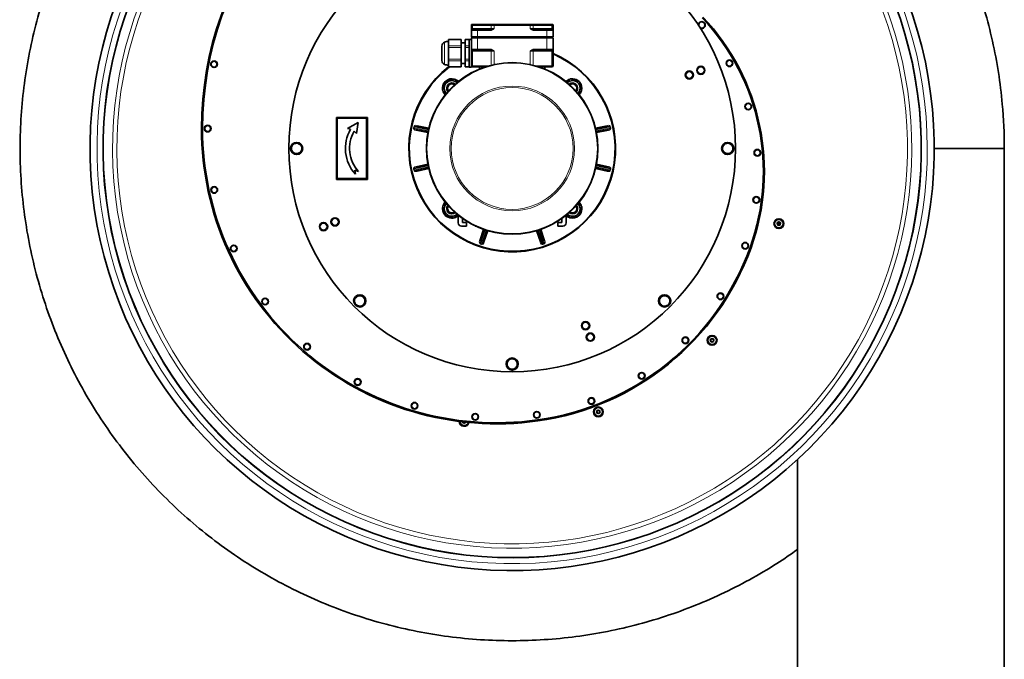
# Model space of a CAD drawing. Units: millimetres. Extents: x -363 to 4434, y 187 to 4298.
# Drawn here: x 3296 to 4249, y 2572 to 3191 of the extents above; entities that cross this region are included whole.
import ezdxf

# ---------------------------------------------------------------- set-up
doc = ezdxf.new("R2010")
doc.units = ezdxf.units.MM
doc.layers.add('Widoczne (ISO)', color=1, linetype='Continuous', lineweight=35)
doc.layers.add('Widoczne wąskie (ISO)', color=3, linetype='Continuous', lineweight=9)

msp = doc.modelspace()

# ---------------------------------------------------------------- linework, layer by layer
at = {"layer": 'Widoczne (ISO)'}
for p, q in [((3733.04, 3185.38), (3733.04, 3182.38)), ((3733.04, 3182.38), (3733.04, 3180.53)), ((3734.04, 3186.38), (3734.92, 3186.38)), ((3734.04, 3181.38), (3739.04, 3181.38)), ((3753.06, 3186.38), (3734.92, 3186.38)), ((3751.11, 3181.38), (3739.04, 3181.38)), ((3753.06, 3186.38), (3755.18, 3186.38)), ((3789.9, 3186.38), (3755.18, 3186.38)), ((3789.9, 3186.38), (3792.02, 3186.38)), ((3810.16, 3186.38), (3792.02, 3186.38)), ((3806.04, 3181.38), (3793.97, 3181.38)), ((3806.04, 3181.38), (3811.04, 3181.38)), ((3810.16, 3186.38), (3811.04, 3186.38)), ((3812.04, 3182.38), (3812.04, 3185.38)), ((3812.04, 3180.53), (3812.04, 3182.38)), ((3711.04, 3171.3), (3711.04, 3171.57)), ((3723.04, 3171.57), (3711.04, 3171.57)), ((3723.04, 3171.57), (3723.04, 3171.3)), ((3727.04, 3171.3), (3727.04, 3171.57)), ((3731.04, 3171.57), (3727.04, 3171.57)), ((3731.04, 3144.88), (3731.04, 3171.88)), ((3733.04, 3171.88), (3731.04, 3171.88)), ((3733.04, 3180.53), (3733.04, 3180.38)), ((3733.04, 3180.38), (3733.04, 3174.38)), ((3739.04, 3174.38), (3733.04, 3174.38)), ((3733.04, 3173.38), (3739.04, 3173.38)), ((3733.04, 3173.38), (3733.04, 3162.38)), ((3733.54, 3174.38), (3733.54, 3173.38)), ((3739.04, 3174.38), (3806.04, 3174.38)), ((3806.04, 3173.38), (3739.04, 3173.38)), ((3812.04, 3174.38), (3806.04, 3174.38)), ((3806.04, 3173.38), (3812.04, 3173.38)), ((3811.54, 3174.38), (3811.54, 3173.38)), ((3812.04, 3180.38), (3812.04, 3180.53)), ((3812.04, 3174.38), (3812.04, 3180.38)), ((3812.04, 3162.38), (3812.04, 3173.38)), ((3704.54, 3151.39), (3704.54, 3165.37)), ((3711.04, 3171.3), (3711.04, 3165.7)), ((3711.04, 3163.97), (3711.04, 3165.7)), ((3711.04, 3163.97), (3711.04, 3152.78)), ((3723.04, 3165.7), (3723.04, 3171.3)), ((3723.04, 3168.38), (3727.04, 3168.38)), ((3723.04, 3165.7), (3723.04, 3163.97)), ((3723.04, 3152.78), (3723.04, 3163.97)), ((3727.04, 3171.3), (3727.04, 3165.7)), ((3727.04, 3163.97), (3727.04, 3165.7)), ((3727.04, 3163.97), (3727.04, 3152.78)), ((3733.04, 3162.38), (3733.04, 3162.23)), ((3733.04, 3162.23), (3733.04, 3160.38)), ((3812.04, 3162.23), (3812.04, 3162.38)), ((3812.04, 3160.38), (3812.04, 3162.23)), ((3711.04, 3151.05), (3711.04, 3152.78)), ((3723.04, 3152.78), (3723.04, 3151.05)), ((3727.04, 3151.05), (3727.04, 3152.78)), ((3733.04, 3160.38), (3733.04, 3146.38)), ((3739.04, 3161.38), (3734.04, 3161.38)), ((3739.04, 3161.38), (3751.11, 3161.38)), ((3793.97, 3161.38), (3806.04, 3161.38)), ((3811.04, 3161.38), (3806.04, 3161.38)), ((3812.04, 3146.38), (3812.04, 3160.38)), ((3711.04, 3151.05), (3711.04, 3145.45)), ((3711.04, 3145.19), (3711.04, 3145.45)), ((3723.04, 3145.19), (3711.04, 3145.19)), ((3723.04, 3145.45), (3723.04, 3151.05)), ((3723.04, 3148.38), (3727.04, 3148.38)), ((3723.04, 3145.45), (3723.04, 3145.19)), ((3727.04, 3151.05), (3727.04, 3145.45)), ((3727.04, 3145.19), (3727.04, 3145.45)), ((3731.04, 3145.19), (3727.04, 3145.19)), ((3733.04, 3144.88), (3731.04, 3144.88)), ((3733.04, 3144.88), (3733.04, 3146.38)), ((3734.92, 3145.38), (3734.04, 3145.38)), ((3734.92, 3145.38), (3747.08, 3145.38)), ((3741.04, 3145.38), (3741.04, 3143.17)), ((3798, 3145.38), (3810.16, 3145.38)), ((3804.04, 3145.38), (3804.04, 3143.17)), ((3811.04, 3145.38), (3810.16, 3145.38)), ((3830.44, 3133.23), (3830.44, 3133.75)), ((3831.32, 3133.75), (3831.32, 3132.96)), ((3705.16, 3125.15), (3705.96, 3125.15)), ((3705.69, 3124.27), (3705.16, 3124.27)), ((3602.54, 3096.38), (3602.54, 3036.38)), ((3632.54, 3096.38), (3602.54, 3096.38)), ((3603.34, 3095.58), (3631.74, 3095.58)), ((3603.34, 3037.18), (3603.34, 3095.58)), ((3631.74, 3095.58), (3631.74, 3037.18)), ((3632.54, 3036.38), (3632.54, 3096.38)), ((3623.69, 3091.38), (3613.2, 3085.74)), ((3613.2, 3085.74), (3616.2, 3084.94)), ((3621.96, 3080.91), (3623.69, 3091.38)), ((3691.72, 3085.27), (3680.38, 3087.71)), ((3864.7, 3087.71), (3853.36, 3085.27)), ((3619.66, 3082.94), (3621.96, 3080.91)), ((3679.75, 3084.77), (3691.09, 3082.34)), ((3853.99, 3082.34), (3865.33, 3084.77)), ((3558.15, 3066.7), (3558.75, 3066.7)), ((3986.6, 3066.7), (3986.93, 3066.7)), ((3558.48, 3066.06), (3558.15, 3066.06)), ((3986.93, 3066.06), (3986.33, 3066.06)), ((4180.79, 3066.38), (4248.54, 3066.38)), ((4248.54, 3066.38), (4248.54, 1866.38)), ((3691.09, 3050.42), (3679.75, 3047.98)), ((3865.33, 3047.98), (3853.99, 3050.42)), ((3620.24, 3045.32), (3623.87, 3044.07)), ((3620.91, 3041.38), (3620.24, 3045.32)), ((3680.38, 3045.05), (3691.72, 3047.48)), ((3853.36, 3047.48), (3864.7, 3045.05)), ((3602.54, 3036.38), (3632.54, 3036.38)), ((3631.74, 3037.18), (3603.34, 3037.18)), ((3720.41, 2994.38), (3720.41, 3001.79)), ((3824.67, 2994.38), (3824.67, 3001.79)), ((3839.92, 3007.6), (3839.12, 3007.6)), ((3839.39, 3008.48), (3839.92, 3008.48)), ((3713.76, 2999), (3713.76, 2999.8)), ((3714.64, 2999.52), (3714.64, 2999)), ((3728.41, 2991.38), (3723.41, 2991.38)), ((3724.41, 2998.76), (3724.41, 2994.88)), ((3724.41, 2994.88), (3728.41, 2994.88)), ((3728.41, 2994.88), (3728.41, 2991.38)), ((3736.67, 2991.38), (3736.67, 2991.53)), ((3736.99, 2991.38), (3736.67, 2991.38)), ((3808.09, 2991.38), (3808.41, 2991.38)), ((3808.41, 2991.38), (3808.41, 2991.53)), ((3820.67, 2994.88), (3816.67, 2994.88)), ((3816.67, 2994.88), (3816.67, 2991.38)), ((3816.67, 2991.38), (3821.67, 2991.38)), ((3820.67, 2998.76), (3820.67, 2994.88)), ((4029.73, 2993.55), (4031.88, 2994.08)), ((4029.73, 2993.55), (4030.94, 2992.32)), ((3745.39, 2987.94), (3741.79, 2976.92)), ((3744.64, 2975.99), (3748.24, 2987.01)), ((3796.84, 2987.01), (3800.44, 2975.99)), ((3803.29, 2976.92), (3799.69, 2987.94)), ((3620.72, 2915.01), (3621.14, 2915.43)), ((3621.4, 2914.79), (3621.17, 2914.55)), ((3923.91, 2914.55), (3923.49, 2914.98)), ((3924.13, 2915.24), (3924.36, 2915.01)), ((3772.22, 2851.99), (3772.22, 2852.59)), ((3772.86, 2852.32), (3772.86, 2851.99)), ((4048.54, 2765.56), (4048.54, 1866.38))]:
    msp.add_line(p, q, dxfattribs=at)
for centre, radius in [((3772.54, 3066.38), 216), ((3484.17, 3147.81), 3.25), ((3772.54, 3066.38), 83), ((3955.01, 3141.96), 4), ((3982.68, 3148.77), 3.25), ((3943.92, 3137.37), 4), ((4000.89, 3106.95), 3.25), ((3478.04, 3085.58), 3.25), ((4009.69, 3062.21), 3.25), ((3484.4, 3026.28), 3.25), ((4008.67, 3016.62), 3.25), ((3590.07, 2990.8), 4), ((3601.16, 2995.39), 4), ((4030.49, 2993.69), 4.75), ((4030.49, 2993.69), 1.73), ((4030.49, 2993.69), 1.44), ((3503.2, 2969.69), 3.25), ((3997.89, 2972.3), 3.25), ((3973.96, 2923.42), 3.25), ((3533.57, 2918.37), 3.25), ((3843.53, 2895), 4), ((3848.12, 2883.91), 4), ((3574.15, 2874.66), 3.25), ((3940.06, 2880.83), 3.25), ((3965.92, 2880.83), 4.75), ((3965.92, 2880.83), 1.73), ((3965.92, 2880.83), 1.44), ((3897.79, 2846.54), 3.25), ((3623.07, 2840.55), 3.25), ((3678.11, 2817.6), 3.25), ((3849.14, 2822.14), 3.25), ((3736.77, 2806.85), 3.25), ((3796.37, 2808.79), 3.25), ((3855.83, 2811.65), 4.75), ((3855.83, 2811.65), 1.73), ((3855.83, 2811.65), 1.44)]:
    msp.add_circle(centre, radius, dxfattribs=at)
for centre, radius, start, end in [((3772.54, 3066.38), 408.25, 120.37451, 40.33456), ((3772.54, 3066.38), 395.67, 120.02315, 38.13953), ((3797.04, 3085.58), 325, 102.43809, 180), ((3797.04, 3085.58), 324, 102.4771, 180), ((3799.34, 3044.08), 216.13, 340.12621, 43.44553), ((3799.34, 3044.08), 217.13, 340.12621, 43.44553), ((3734.04, 3185.38), 1, 90, 180), ((3734.04, 3180.38), 1, 90, 180), ((3811.04, 3185.38), 1, 0, 90), ((3811.04, 3180.38), 1, 0, 90), ((3955.93, 3185.69), 3.35, 246.53541, 179.56318), ((3955.93, 3185.69), 3, 234.67228, 191.42631), ((3708.54, 3165.37), 4, 109.6804, 180), ((3711.04, 3158.38), 11.42, 90, 109.6804), ((3734.04, 3162.38), 1, 180, 270), ((3811.04, 3162.38), 1, 270, 0), ((3772.54, 3066.38), 100, 127.95192, 66.73403), ((3772.54, 3066.38), 99.5, 127.6221, 66.61017), ((3708.54, 3151.39), 4, 180, 250.3196), ((3711.04, 3158.38), 11.42, 250.3196, 270), ((3734.04, 3146.38), 1, 180, 270), ((3811.04, 3146.38), 1, 270, 0), ((3714.2, 3124.71), 9.05, 74.78752, 130.53552), ((3714.2, 3124.71), 9.05, 45.03252, 70.53552), ((3830.88, 3124.71), 9.05, 104.78752, 134.96748), ((3830.88, 3124.71), 9.05, 92.78675, 100.53552), ((3830.88, 3124.71), 9.05, 87.21325, 92.78675), ((3830.88, 3124.71), 9.05, 44.78752, 87.21325), ((3714.2, 3124.71), 9.05, 177.21325, 182.78675), ((3714.2, 3124.71), 9.05, 134.78752, 177.21325), ((3714.2, 3124.71), 9.05, 182.78675, 190.53552), ((3714.2, 3124.71), 7.3, 46.4015, 223.5985), ((3714.2, 3124.71), 5, 49.01399, 220.98601), ((3714.2, 3124.71), 4.08, 50.6355, 219.3645), ((3830.88, 3124.71), 7.3, 316.4015, 133.5985), ((3830.88, 3124.71), 5, 319.01399, 130.98601), ((3830.88, 3124.71), 4.08, 320.6355, 129.3645), ((3830.88, 3124.71), 9.05, 344.78752, 40.53552), ((3714.2, 3124.71), 9.05, 194.78752, 224.96748), ((3830.88, 3124.71), 9.05, 315.03252, 340.53552), ((3757.54, 3085.58), 285.5, 180, 277.98578), ((3757.54, 3085.58), 284.5, 180, 277.98578), ((3648.29, 3066.38), 37.07, 149.95487, 222.40529), ((3648.29, 3066.38), 33.07, 149.95487, 222.40529), ((3564.04, 3066.38), 5.9, 176.89091, 183.10909), ((3564.04, 3066.38), 5.9, 183.10909, 176.89091), ((3564.04, 3066.38), 5, 157.19734, 217.19734), ((3564.04, 3066.38), 5, 97.19734, 157.19734), ((3564.04, 3066.38), 5, 37.19734, 97.19734), ((3564.04, 3066.38), 5, 337.19734, 37.19734), ((3981.04, 3066.38), 5.9, 3.10909, 356.89091), ((3981.04, 3066.38), 5, 157.19734, 217.19734), ((3981.04, 3066.38), 5, 97.19734, 157.19734), ((3981.04, 3066.38), 5, 37.19734, 97.19734), ((3981.04, 3066.38), 5, 337.19734, 37.19734), ((3981.04, 3066.38), 5.9, 356.89091, 3.10909), ((3564.04, 3066.38), 5, 217.19734, 277.19734), ((3564.04, 3066.38), 5, 277.19734, 337.19734), ((3981.04, 3066.38), 5, 217.19734, 277.19734), ((3981.04, 3066.38), 5, 277.19734, 337.19734), ((3714.2, 3008.04), 9.05, 164.78752, 220.53552), ((3714.2, 3008.04), 9.05, 135.03252, 160.53552), ((3714.2, 3008.04), 7.3, 136.4015, 313.5985), ((3714.2, 3008.04), 5, 139.01399, 310.98601), ((3714.2, 3008.04), 4.08, 140.6355, 309.3645), ((3830.88, 3008.04), 7.3, 226.4015, 43.5985), ((3830.88, 3008.04), 5, 229.01399, 40.98601), ((3830.88, 3008.04), 4.08, 230.6355, 39.3645), ((3830.88, 3008.04), 9.05, 14.78752, 44.96748), ((3830.88, 3008.04), 9.05, 2.78675, 10.53552), ((3714.2, 3008.04), 9.05, 224.78752, 267.21325), ((3714.2, 3008.04), 9.05, 284.78752, 313.25788), ((3830.88, 3008.04), 9.05, 226.74212, 250.53552), ((3830.88, 3008.04), 9.05, 254.78752, 310.53552), ((3830.88, 3008.04), 9.05, 314.78752, 357.21325), ((3830.88, 3008.04), 9.05, 357.21325, 2.78675), ((3714.2, 3008.04), 9.05, 267.21325, 272.78675), ((3714.2, 3008.04), 9.05, 272.78675, 280.53552), ((3723.41, 2994.38), 3, 180, 270), ((3821.67, 2994.38), 3, 270, 0), ((3761.44, 3057.78), 256.43, 277.98578, 340.12621), ((3761.44, 3057.78), 257.43, 277.98578, 340.12621), ((3625.11, 2918.95), 5.9, 228.10909, 221.89091), ((3625.11, 2918.95), 5, 82.19734, 142.19734), ((3625.11, 2918.95), 5, 22.19734, 82.19734), ((3919.97, 2918.95), 5.9, 318.10909, 311.89091), ((3919.97, 2918.95), 5, 52.19734, 112.19734), ((3625.11, 2918.95), 5, 142.19734, 202.19734), ((3625.11, 2918.95), 5, 202.19734, 262.19734), ((3625.11, 2918.95), 5.9, 221.89091, 228.10909), ((3625.11, 2918.95), 5, 262.19734, 322.19734), ((3625.11, 2918.95), 5, 322.19734, 22.19734), ((3919.97, 2918.95), 5, 172.19734, 232.19734), ((3919.97, 2918.95), 5, 112.19734, 172.19734), ((3919.97, 2918.95), 5, 232.19734, 292.19734), ((3919.97, 2918.95), 5, 292.19734, 352.19734), ((3919.97, 2918.95), 5, 352.19734, 52.19734), ((3919.97, 2918.95), 5.9, 311.89091, 318.10909), ((3772.54, 2857.88), 5.9, 273.10909, 266.89091), ((3772.54, 2857.88), 5, 127.19734, 187.19734), ((3772.54, 2857.88), 5, 187.19734, 247.19734), ((3772.54, 2857.88), 5, 67.19734, 127.19734), ((3772.54, 2857.88), 5, 7.19734, 67.19734), ((3772.54, 2857.88), 5, 307.19734, 7.19734), ((3772.54, 2857.88), 5, 247.19734, 307.19734), ((3772.54, 2857.88), 5.9, 266.89091, 273.10909), ((3726.14, 2802.43), 4.75, 180.59723, 346.74606), ((3726.14, 2802.43), 1.73, 194.24088, 333.1024), ((3726.14, 2802.43), 1.44, 198.678, 328.66528)]:
    msp.add_arc(centre, radius, start, end, dxfattribs=at)
for points, knots in [([(4048.54, 2678.56), (4041.99, 2673.9), (4035.33, 2669.41), (4011.22, 2654.03), (3993.12, 2644.07), (3955.86, 2626.61), (3936.62, 2619.08), (3897.42, 2606.59), (3877.37, 2601.61), (3836.87, 2594.3), (3816.35, 2591.95), (3775.25, 2589.94), (3754.59, 2590.27), (3713.58, 2593.6), (3693.14, 2596.6), (3652.9, 2605.2), (3633.02, 2610.82), (3594.24, 2624.55), (3575.25, 2632.7), (3538.57, 2651.34), (3520.8, 2661.87), (3486.83, 2685.1), (3470.57, 2697.85), (3439.9, 2725.27), (3425.43, 2740.01), (3398.56, 2771.18), (3386.12, 2787.67), (3363.51, 2822.05), (3353.3, 2840.01), (3335.34, 2877.03), (3327.54, 2896.16), (3314.51, 2935.19), (3309.26, 2955.17), (3301.39, 2995.56), (3298.76, 3016.05), (3296.19, 3057.11), (3296.23, 3077.77), (3298.99, 3118.83), (3301.71, 3139.31), (3309.76, 3179.66), (3315.1, 3199.61), (3328.31, 3238.59), (3336.19, 3257.68), (3354.32, 3294.62), (3364.61, 3312.53), (3387.37, 3346.81), (3399.89, 3363.25), (3426.89, 3394.29), (3441.43, 3408.97), (3472.23, 3436.26), (3488.54, 3448.93), (3522.61, 3472.01), (3540.43, 3482.46), (3559.76, 3492.17), (3560.71, 3492.65), (3561.66, 3493.12)], [944.339843, 944.339843, 944.339843, 944.339843, 946.75437, 946.75437, 952.94225, 952.94225, 959.13013, 959.13013, 965.31801, 965.31801, 971.505891, 971.505891, 977.693771, 977.693771, 983.881651, 983.881651, 990.069531, 990.069531, 996.257412, 996.257412, 1002.445292, 1002.445292, 1008.633172, 1008.633172, 1014.821052, 1014.821052, 1021.008933, 1021.008933, 1027.196813, 1027.196813, 1033.384693, 1033.384693, 1039.572573, 1039.572573, 1045.760454, 1045.760454, 1051.948334, 1051.948334, 1058.136214, 1058.136214, 1064.324094, 1064.324094, 1070.511975, 1070.511975, 1076.699855, 1076.699855, 1082.887735, 1082.887735, 1089.075615, 1089.075615, 1095.263496, 1095.263496, 1101.451376, 1101.451376, 1101.770892, 1101.770892, 1101.770892, 1101.770892]), ([(3983.41, 3493.12), (3999.54, 3485.15), (4015.24, 3476.25), (4047.65, 3455.37), (4064.25, 3443.08), (4095.67, 3416.5), (4110.54, 3402.17), (4138.25, 3371.75), (4151.15, 3355.61), (4174.69, 3321.86), (4185.39, 3304.19), (4204.37, 3267.68), (4212.69, 3248.77), (4226.79, 3210.11), (4232.59, 3190.29), (4241.56, 3150.13), (4244.75, 3129.72), (4247.89, 3094.99), (4248.54, 3080.68), (4248.54, 3066.38)], [1145.546077, 1145.546077, 1145.546077, 1145.546077, 1150.954418, 1150.954418, 1157.142298, 1157.142298, 1163.330178, 1163.330178, 1169.518059, 1169.518059, 1175.705939, 1175.705939, 1181.893819, 1181.893819, 1188.081699, 1188.081699, 1194.26958, 1194.26958, 1198.570313, 1198.570313, 1198.570313, 1198.570313])]:
    msp.add_open_spline(points, degree=3, knots=knots, dxfattribs=at)
for points, weights in [([(3707.94, 3131.51), (3712.45, 3132.52), (3716.96, 3133.53)], [1, 1.15470053838, 1]), ([(3716.96, 3133.53), (3718.47, 3131.89), (3719.79, 3130.46)], [1, 1.06943109552, 1.07653949875]), ([(3825.3, 3130.45), (3826.95, 3131.97), (3828.85, 3133.73)], [1.07715897625, 1.08119689893, 1]), ([(3828.85, 3133.73), (3833.26, 3132.35), (3837.67, 3130.97)], [1, 1.15470053838, 1]), ([(3705.19, 3122.69), (3706.57, 3127.1), (3707.94, 3131.51)], [1, 1.15470053838, 1]), ([(3837.67, 3130.97), (3838.68, 3126.47), (3839.69, 3121.96)], [1, 1.15470053838, 1]), ([(3708.46, 3119.14), (3706.94, 3120.79), (3705.19, 3122.69)], [1.07715897625, 1.08119689893, 1]), ([(3839.69, 3121.96), (3838.05, 3120.44), (3836.62, 3119.13)], [1, 1.06943109552, 1.07653949875]), ([(3558.31, 3065.65), (3558.91, 3067.08), (3559.43, 3068.32)], [1, 1.0379548493, 1]), ([(3559.43, 3068.32), (3559.95, 3069.55), (3560.55, 3070.98)], [1, 1.0379548493, 1]), ([(3560.55, 3070.98), (3562.08, 3071.17), (3563.41, 3071.34)], [1, 1.0379548493, 1]), ([(3563.41, 3071.34), (3564.74, 3071.51), (3566.28, 3071.7)], [1, 1.0379548493, 1]), ([(3566.28, 3071.7), (3567.21, 3070.47), (3568.02, 3069.4)], [1, 1.0379548493, 1]), ([(3568.02, 3069.4), (3568.83, 3068.33), (3569.77, 3067.1)], [1, 1.0379548493, 1]), ([(3569.77, 3067.1), (3569.17, 3065.67), (3568.65, 3064.44)], [1, 1.0379548493, 1]), ([(3975.31, 3065.65), (3975.91, 3067.08), (3976.43, 3068.32)], [1, 1.0379548493, 1]), ([(3976.43, 3068.32), (3976.95, 3069.55), (3977.55, 3070.98)], [1, 1.0379548493, 1]), ([(3977.55, 3070.98), (3979.08, 3071.17), (3980.41, 3071.34)], [1, 1.0379548493, 1]), ([(3980.41, 3071.34), (3981.74, 3071.51), (3983.28, 3071.7)], [1, 1.0379548493, 1]), ([(3983.28, 3071.7), (3984.21, 3070.47), (3985.02, 3069.4)], [1, 1.0379548493, 1]), ([(3985.02, 3069.4), (3985.83, 3068.33), (3986.77, 3067.1)], [1, 1.0379548493, 1]), ([(3986.77, 3067.1), (3986.17, 3065.67), (3985.65, 3064.44)], [1, 1.0379548493, 1]), ([(3560.06, 3063.35), (3559.25, 3064.42), (3558.31, 3065.65)], [1, 1.0379548493, 1]), ([(3561.8, 3061.06), (3560.87, 3062.29), (3560.06, 3063.35)], [1, 1.0379548493, 1]), ([(3564.67, 3061.42), (3563.34, 3061.25), (3561.8, 3061.06)], [1, 1.0379548493, 1]), ([(3567.53, 3061.78), (3566, 3061.58), (3564.67, 3061.42)], [1, 1.0379548493, 1]), ([(3568.65, 3064.44), (3568.13, 3063.2), (3567.53, 3061.78)], [1, 1.0379548493, 1]), ([(3977.06, 3063.35), (3976.25, 3064.42), (3975.31, 3065.65)], [1, 1.0379548493, 1]), ([(3978.8, 3061.06), (3977.87, 3062.29), (3977.06, 3063.35)], [1, 1.0379548493, 1]), ([(3981.67, 3061.42), (3980.34, 3061.25), (3978.8, 3061.06)], [1, 1.0379548493, 1]), ([(3984.53, 3061.78), (3983, 3061.58), (3981.67, 3061.42)], [1, 1.0379548493, 1]), ([(3985.65, 3064.44), (3985.13, 3063.2), (3984.53, 3061.78)], [1, 1.0379548493, 1]), ([(3705.39, 3010.79), (3707.03, 3012.31), (3708.46, 3013.63)], [1, 1.06943109552, 1.07653949875]), ([(3707.41, 3001.78), (3706.4, 3006.29), (3705.39, 3010.79)], [1, 1.15470053838, 1]), ([(3836.61, 3013.62), (3838.13, 3011.97), (3839.89, 3010.07)], [1.07715897625, 1.08119689893, 1]), ([(3839.89, 3010.07), (3838.51, 3005.66), (3837.14, 3001.25)], [1, 1.15470053838, 1]), ([(3716.23, 2999.03), (3711.82, 3000.4), (3707.41, 3001.78)], [1, 1.15470053838, 1]), ([(3719.78, 3002.3), (3718.13, 3000.78), (3716.23, 2999.03)], [1.07715897625, 1.08119689893, 1]), ([(3828.12, 2999.22), (3826.61, 3000.87), (3825.29, 3002.3)], [1, 1.06943109552, 1.07653949875]), ([(3837.14, 3001.25), (3832.63, 3000.24), (3828.12, 2999.22)], [1, 1.15470053838, 1]), ([(3621.16, 2922.01), (3621.98, 2923.07), (3622.93, 2924.29)], [1, 1.0379548493, 1]), ([(3622.93, 2924.29), (3624.46, 2924.08), (3625.79, 2923.9)], [1, 1.0379548493, 1]), ([(3625.79, 2923.9), (3627.11, 2923.72), (3628.65, 2923.51)], [1, 1.0379548493, 1]), ([(3918.08, 2923.58), (3919.32, 2924.08), (3920.76, 2924.67)], [1, 1.0379548493, 1]), ([(3920.76, 2924.67), (3921.98, 2923.72), (3923.04, 2922.9)], [1, 1.0379548493, 1]), ([(3619.39, 2919.73), (3620.34, 2920.95), (3621.16, 2922.01)], [1, 1.0379548493, 1]), ([(3620.48, 2917.06), (3619.97, 2918.3), (3619.39, 2919.73)], [1, 1.0379548493, 1]), ([(3621.57, 2914.38), (3620.98, 2915.82), (3620.48, 2917.06)], [1, 1.0379548493, 1]), ([(3624.43, 2913.99), (3623.1, 2914.17), (3621.57, 2914.38)], [1, 1.0379548493, 1]), ([(3629.06, 2915.88), (3628.24, 2914.82), (3627.29, 2913.6)], [1, 1.0379548493, 1]), ([(3628.65, 2923.51), (3629.23, 2922.08), (3629.74, 2920.83)], [1, 1.0379548493, 1]), ([(3630.83, 2918.16), (3629.88, 2916.94), (3629.06, 2915.88)], [1, 1.0379548493, 1]), ([(3629.74, 2920.83), (3630.24, 2919.59), (3630.83, 2918.16)], [1, 1.0379548493, 1]), ([(3914.63, 2916.76), (3914.84, 2918.3), (3915.02, 2919.62)], [1, 1.0379548493, 1]), ([(3916.91, 2915), (3915.85, 2915.82), (3914.63, 2916.76)], [1, 1.0379548493, 1]), ([(3915.02, 2919.62), (3915.2, 2920.95), (3915.41, 2922.48)], [1, 1.0379548493, 1]), ([(3915.41, 2922.48), (3916.84, 2923.07), (3918.08, 2923.58)], [1, 1.0379548493, 1]), ([(3919.19, 2913.23), (3917.97, 2914.17), (3916.91, 2915)], [1, 1.0379548493, 1]), ([(3921.86, 2914.32), (3920.62, 2913.81), (3919.19, 2913.23)], [1, 1.0379548493, 1]), ([(3924.53, 2915.41), (3923.1, 2914.82), (3921.86, 2914.32)], [1, 1.0379548493, 1]), ([(3923.04, 2922.9), (3924.09, 2922.08), (3925.32, 2921.13)], [1, 1.0379548493, 1]), ([(3924.93, 2918.27), (3924.74, 2916.94), (3924.53, 2915.41)], [1, 1.0379548493, 1]), ([(3925.32, 2921.13), (3925.11, 2919.59), (3924.93, 2918.27)], [1, 1.0379548493, 1]), ([(3627.29, 2913.6), (3625.76, 2913.81), (3624.43, 2913.99)], [1, 1.0379548493, 1]), ([(3767.22, 2860.11), (3768.45, 2861.05), (3769.52, 2861.86)], [1, 1.0379548493, 1]), ([(3767.58, 2857.25), (3767.41, 2858.58), (3767.22, 2860.11)], [1, 1.0379548493, 1]), ([(3767.94, 2854.39), (3767.75, 2855.92), (3767.58, 2857.25)], [1, 1.0379548493, 1]), ([(3769.52, 2861.86), (3770.58, 2862.67), (3771.82, 2863.61)], [1, 1.0379548493, 1]), ([(3771.82, 2863.61), (3773.24, 2863.01), (3774.48, 2862.49)], [1, 1.0379548493, 1]), ([(3774.48, 2862.49), (3775.71, 2861.97), (3777.14, 2861.37)], [1, 1.0379548493, 1]), ([(3777.14, 2861.37), (3777.33, 2859.83), (3777.5, 2858.5)], [1, 1.0379548493, 1]), ([(3777.5, 2858.5), (3777.67, 2857.17), (3777.86, 2855.64)], [1, 1.0379548493, 1]), ([(3770.6, 2853.27), (3769.37, 2853.79), (3767.94, 2854.39)], [1, 1.0379548493, 1]), ([(3773.26, 2852.15), (3771.84, 2852.75), (3770.6, 2853.27)], [1, 1.0379548493, 1]), ([(3775.56, 2853.89), (3774.5, 2853.08), (3773.26, 2852.15)], [1, 1.0379548493, 1]), ([(3777.86, 2855.64), (3776.63, 2854.7), (3775.56, 2853.89)], [1, 1.0379548493, 1])]:
    msp.add_rational_spline(points, weights, degree=2, dxfattribs=at)
at = {"layer": 'Widoczne wąskie (ISO)'}
for p, q in [((3734.21, 3185.38), (3733.04, 3185.38)), ((3733.04, 3182.38), (3734.21, 3182.38)), ((3734.21, 3182.38), (3734.21, 3185.38)), ((3734.21, 3185.38), (3752.35, 3185.38)), ((3752.35, 3182.38), (3734.21, 3182.38)), ((3739.04, 3181.38), (3739.04, 3180.38)), ((3751.11, 3181.38), (3751.11, 3180.38)), ((3752.18, 3180.53), (3751.91, 3181.45)), ((3752.35, 3185.38), (3752.35, 3182.38)), ((3755.18, 3185.38), (3752.35, 3185.38)), ((3752.35, 3182.38), (3755.18, 3182.38)), ((3755.18, 3186.38), (3755.18, 3185.38)), ((3755.18, 3182.38), (3755.18, 3185.38)), ((3755.18, 3185.38), (3789.9, 3185.38)), ((3789.9, 3186.38), (3789.9, 3185.38)), ((3789.9, 3185.38), (3789.9, 3182.38)), ((3792.73, 3185.38), (3789.9, 3185.38)), ((3789.9, 3182.38), (3792.73, 3182.38)), ((3792.73, 3182.38), (3792.73, 3185.38)), ((3792.73, 3185.38), (3810.87, 3185.38)), ((3810.87, 3182.38), (3792.73, 3182.38)), ((3793.17, 3181.45), (3792.9, 3180.53)), ((3793.97, 3180.38), (3793.97, 3181.38)), ((3806.04, 3181.38), (3806.04, 3180.38)), ((3810.87, 3185.38), (3810.87, 3182.38)), ((3812.04, 3185.38), (3810.87, 3185.38)), ((3810.87, 3182.38), (3812.04, 3182.38)), ((3739.04, 3180.38), (3733.04, 3180.38)), ((3739.04, 3174.38), (3739.04, 3180.38)), ((3739.04, 3180.38), (3751.11, 3180.38)), ((3739.04, 3174.38), (3739.04, 3173.38)), ((3739.04, 3162.38), (3739.04, 3173.38)), ((3793.97, 3180.38), (3806.04, 3180.38)), ((3806.04, 3180.38), (3806.04, 3174.38)), ((3812.04, 3180.38), (3806.04, 3180.38)), ((3806.04, 3174.38), (3806.04, 3173.38)), ((3806.04, 3173.38), (3806.04, 3162.38)), ((3707.19, 3169.13), (3707.19, 3147.62)), ((3711.04, 3171.3), (3723.04, 3171.3)), ((3723.04, 3165.7), (3711.04, 3165.7)), ((3711.04, 3163.97), (3723.04, 3163.97)), ((3727.04, 3171.3), (3731.04, 3171.3)), ((3731.04, 3165.7), (3727.04, 3165.7)), ((3727.04, 3163.97), (3731.04, 3163.97)), ((3733.04, 3162.38), (3739.04, 3162.38)), ((3751.11, 3162.38), (3739.04, 3162.38)), ((3739.04, 3161.38), (3739.04, 3162.38)), ((3751.11, 3162.38), (3751.11, 3161.38)), ((3751.91, 3161.3), (3752.18, 3162.23)), ((3792.9, 3162.23), (3793.17, 3161.3)), ((3806.04, 3162.38), (3793.97, 3162.38)), ((3793.97, 3161.38), (3793.97, 3162.38)), ((3806.04, 3162.38), (3812.04, 3162.38)), ((3806.04, 3161.38), (3806.04, 3162.38)), ((3723.04, 3152.78), (3711.04, 3152.78)), ((3731.04, 3152.78), (3727.04, 3152.78)), ((3734.21, 3160.38), (3733.04, 3160.38)), ((3734.21, 3146.38), (3734.21, 3160.38)), ((3734.21, 3160.38), (3752.35, 3160.38)), ((3752.35, 3160.38), (3752.35, 3146.89)), ((3755.18, 3160.38), (3752.35, 3160.38)), ((3755.18, 3147.54), (3755.18, 3160.38)), ((3789.9, 3160.38), (3789.9, 3147.54)), ((3792.73, 3160.38), (3789.9, 3160.38)), ((3792.73, 3146.89), (3792.73, 3160.38)), ((3792.73, 3160.38), (3810.87, 3160.38)), ((3810.87, 3160.38), (3810.87, 3146.38)), ((3812.04, 3160.38), (3810.87, 3160.38)), ((3711.04, 3151.05), (3723.04, 3151.05)), ((3723.04, 3145.45), (3711.04, 3145.45)), ((3727.04, 3151.05), (3731.04, 3151.05)), ((3731.04, 3145.45), (3727.04, 3145.45)), ((3733.04, 3146.38), (3734.21, 3146.38)), ((3750.43, 3146.38), (3734.21, 3146.38)), ((3810.87, 3146.38), (3794.65, 3146.38)), ((3810.87, 3146.38), (3812.04, 3146.38)), ((3677.4, 3087.32), (3677.19, 3086.35)), ((3677.88, 3086.2), (3677.19, 3086.35)), ((3678.09, 3087.17), (3677.4, 3087.32)), ((3677.88, 3086.2), (3678.09, 3087.17)), ((3691.29, 3083.32), (3677.88, 3086.2)), ((3678.09, 3087.17), (3691.5, 3084.3)), ((3680.38, 3087.71), (3680.59, 3088.68)), ((3691.95, 3086.24), (3680.59, 3088.68)), ((3864.49, 3088.68), (3853.13, 3086.24)), ((3853.58, 3084.3), (3866.99, 3087.17)), ((3867.2, 3086.2), (3853.79, 3083.32)), ((3864.7, 3087.71), (3864.49, 3088.68)), ((3866.99, 3087.17), (3867.68, 3087.32)), ((3866.99, 3087.17), (3867.2, 3086.2)), ((3867.2, 3086.2), (3867.89, 3086.35)), ((3867.89, 3086.35), (3867.68, 3087.32)), ((3473.04, 3085.58), (3472.04, 3085.58)), ((3679.75, 3084.77), (3679.54, 3083.8)), ((3679.54, 3083.8), (3690.9, 3081.36)), ((3854.18, 3081.36), (3865.54, 3083.8)), ((3865.33, 3084.77), (3865.54, 3083.8)), ((3677.88, 3046.56), (3691.29, 3049.44)), ((3691.5, 3048.46), (3678.09, 3045.58)), ((3690.9, 3051.4), (3679.54, 3048.96)), ((3679.75, 3047.98), (3679.54, 3048.96)), ((3866.99, 3045.58), (3853.58, 3048.46)), ((3853.79, 3049.44), (3867.2, 3046.56)), ((3865.54, 3048.96), (3854.18, 3051.4)), ((3865.33, 3047.98), (3865.54, 3048.96)), ((3677.88, 3046.56), (3677.19, 3046.41)), ((3677.19, 3046.41), (3677.4, 3045.43)), ((3678.09, 3045.58), (3677.4, 3045.43)), ((3678.09, 3045.58), (3677.88, 3046.56)), ((3680.38, 3045.05), (3680.59, 3044.07)), ((3680.59, 3044.07), (3691.95, 3046.51)), ((3853.13, 3046.51), (3864.49, 3044.07)), ((3864.7, 3045.05), (3864.49, 3044.07)), ((3867.2, 3046.56), (3866.99, 3045.58)), ((3866.99, 3045.58), (3867.68, 3045.43)), ((3867.2, 3046.56), (3867.89, 3046.41)), ((3867.68, 3045.43), (3867.89, 3046.41)), ((3744.44, 2988.28), (3740.84, 2977.23)), ((3742.09, 2974.59), (3746.33, 2987.62)), ((3747.29, 2987.31), (3743.04, 2974.28)), ((3745.59, 2975.68), (3749.2, 2986.73)), ((3795.88, 2986.73), (3799.48, 2975.68)), ((3802.04, 2974.28), (3797.79, 2987.31)), ((3798.74, 2987.62), (3802.99, 2974.59)), ((3804.24, 2977.23), (3800.63, 2988.28)), ((3741.79, 2976.92), (3740.84, 2977.23)), ((3742.09, 2974.59), (3741.87, 2973.92)), ((3741.87, 2973.92), (3742.82, 2973.61)), ((3743.04, 2974.28), (3742.09, 2974.59)), ((3743.04, 2974.28), (3742.82, 2973.61)), ((3744.64, 2975.99), (3745.59, 2975.68)), ((3800.44, 2975.99), (3799.48, 2975.68)), ((3802.99, 2974.59), (3802.04, 2974.28)), ((3802.04, 2974.28), (3802.26, 2973.61)), ((3802.26, 2973.61), (3803.21, 2973.92)), ((3802.99, 2974.59), (3803.21, 2973.92)), ((3803.29, 2976.92), (3804.24, 2977.23)), ((4002.6, 2970.6), (4003.54, 2970.27)), ((3797.06, 2803.84), (3797.2, 2802.85))]:
    msp.add_line(p, q, dxfattribs=at)
for centre, radius in [((3484.17, 3147.81), 2.53), ((3772.54, 3066.38), 82.41), ((3955.01, 3141.96), 3.1), ((3982.68, 3148.77), 2.53), ((3943.92, 3137.37), 3.1), ((3772.54, 3066.38), 60.35), ((3772.54, 3066.38), 58.93), ((4000.89, 3106.95), 2.53), ((3478.04, 3085.58), 2.53), ((4009.69, 3062.21), 2.53), ((3484.4, 3026.28), 2.53), ((4008.67, 3016.62), 2.53), ((3590.07, 2990.8), 3.1), ((3601.16, 2995.39), 3.1), ((4030.49, 2993.69), 3.76), ((3503.2, 2969.69), 2.53), ((3997.89, 2972.3), 2.53), ((3973.96, 2923.42), 2.53), ((3533.57, 2918.37), 2.53), ((3843.53, 2895), 3.1), ((3848.12, 2883.91), 3.1), ((3574.15, 2874.66), 2.53), ((3940.06, 2880.83), 2.53), ((3965.92, 2880.83), 3.76), ((3897.79, 2846.54), 2.53), ((3623.07, 2840.55), 2.53), ((3678.11, 2817.6), 2.53), ((3849.14, 2822.14), 2.53), ((3796.37, 2808.79), 2.53), ((3855.83, 2811.65), 3.76), ((3736.77, 2806.85), 2.53)]:
    msp.add_circle(centre, radius, dxfattribs=at)
for centre, radius, start, end in [((3772.54, 3066.38), 401.53, 120.75556, 39.19256), ((3772.54, 3066.38), 396.09, 119.99946, 38.21681), ((3772.54, 3066.38), 386.57, 120.07236, 36.38612), ((3772.54, 3066.38), 382.34, 120.32022, 35.51771), ((3726.14, 2802.43), 3.76, 182.66159, 344.68169)]:
    msp.add_arc(centre, radius, start, end, dxfattribs=at)
for centre, major_axis, ratio, start_param, end_param in [((3734.04, 3180.53), (-1, 0), 0.960606, 4.983464, 6.283185), ((3733.5, 3182.38), (0, -1), 0.707107, 0.388369, 1.570796), ((3734.04, 3182.38), (0, 1), 0.707107, 2.753223, 3.141593), ((3734.92, 3185.38), (0, 1), 0.707107, 0, 1.570796), ((3751.11, 3182.38), (2.12, 0), 0.471405, 4.712389, 5.100758), ((3751.65, 3182.38), (0, -1), 0.707107, 0.388369, 1.570796), ((3753.06, 3185.38), (0, 1), 0.707107, 0, 1.570796), ((3792.02, 3185.38), (0, 1), 0.707107, 4.712389, 6.283185), ((3793.43, 3182.38), (0, -1), 0.707107, 4.712389, 5.894816), ((3793.97, 3182.38), (-2.12, 0), 0.471405, 1.182427, 1.570796), ((3810.16, 3185.38), (0, 1), 0.707107, 4.712389, 6.283185), ((3811.58, 3182.38), (0, -1), 0.707107, 4.712389, 5.894816), ((3811.04, 3182.38), (0, -1), 0.707107, 0, 0.388369), ((3811.04, 3180.53), (1, 0), 0.960606, 0, 1.299722), ((3751.11, 3182.38), (2.83, 0), 0.707107, 4.712389, 5.100758), ((3793.97, 3182.38), (-2.83, 0), 0.707107, 1.182427, 1.570796), ((3734.04, 3162.23), (-1, 0), 0.960606, 0, 1.299722), ((3751.11, 3160.38), (2.83, 0), 0.707107, 1.182427, 1.570796), ((3793.97, 3160.38), (-2.83, 0), 0.707107, 4.712389, 5.100758), ((3811.04, 3162.23), (1, 0), 0.960606, 4.983464, 6.283185), ((3734.04, 3160.38), (0, 1), 0.707107, 6.283185, 6.671555), ((3733.5, 3160.38), (0, 1), 0.707107, 4.712389, 5.894816), ((3751.11, 3160.38), (2.12, 0), 0.471405, 1.182427, 1.570796), ((3751.65, 3160.38), (0, 1), 0.707107, 4.712389, 5.894816), ((3793.43, 3160.38), (0, 1), 0.707107, 0.388369, 1.570796), ((3793.97, 3160.38), (-2.12, 0), 0.471405, 4.712389, 5.100758), ((3811.58, 3160.38), (0, 1), 0.707107, 0.388369, 1.570796), ((3811.04, 3160.38), (0, -1), 0.707107, 2.753223, 3.141593), ((3734.92, 3146.38), (0, -1), 0.707107, 4.712389, 6.283185), ((3810.16, 3146.38), (0, -1), 0.707107, 0, 1.570796), ((3679.96, 3085.75), (-2.77, 0.59), 0.707107, 0, 1.570796), ((3680.17, 3086.73), (-2.77, 0.59), 0.707107, 4.712389, 6.283185), ((3679.96, 3085.75), (-2.07, 0.45), 0.471405, 0, 1.570796), ((3680.17, 3086.73), (-2.07, 0.45), 0.471405, 4.712389, 6.283185), ((3864.91, 3086.73), (2.77, 0.59), 0.707107, 0, 1.570796), ((3864.91, 3086.73), (2.07, 0.45), 0.471405, 0, 1.570796), ((3865.12, 3085.75), (2.07, 0.45), 0.471405, 4.712389, 6.283185), ((3865.12, 3085.75), (2.77, 0.59), 0.707107, 4.712389, 6.283185), ((3679.96, 3047), (-2.77, -0.59), 0.707107, 4.712389, 6.283185), ((3679.96, 3047), (-2.07, -0.45), 0.471405, 4.712389, 6.283185), ((3865.12, 3047), (2.07, -0.45), 0.471405, 0, 1.570796), ((3865.12, 3047), (2.77, -0.59), 0.707107, 0, 1.570796), ((3680.17, 3046.03), (-2.77, -0.59), 0.707107, 0, 1.570796), ((3680.17, 3046.03), (-2.07, -0.45), 0.471405, 0, 1.570796), ((3864.91, 3046.03), (2.77, -0.59), 0.707107, 4.712389, 6.283185), ((3864.91, 3046.03), (2.07, -0.45), 0.471405, 4.712389, 6.283185), ((3742.74, 2976.61), (-0.88, -2.69), 0.707107, 4.712389, 6.283185), ((3742.74, 2976.61), (-0.66, -2.02), 0.471405, 4.712389, 6.283185), ((3743.69, 2976.3), (-0.88, -2.69), 0.707107, 0, 1.570796), ((3743.69, 2976.3), (-0.66, -2.02), 0.471405, 0, 1.570796), ((3801.39, 2976.3), (0.88, -2.69), 0.707107, 4.712389, 6.283185), ((3801.39, 2976.3), (0.66, -2.02), 0.471405, 4.712389, 6.283185), ((3802.34, 2976.61), (0.66, -2.02), 0.471405, 0, 1.570796), ((3802.34, 2976.61), (0.88, -2.69), 0.707107, 0, 1.570796)]:
    msp.add_ellipse(centre, major_axis=major_axis, ratio=ratio, start_param=start_param, end_param=end_param, dxfattribs=at)
for points, knots in [([(3733.77, 3181.45), (3733.69, 3181.49), (3733.6, 3181.55), (3733.43, 3181.68), (3733.35, 3181.76), (3733.28, 3181.84), (3733.21, 3181.92), (3733.15, 3182.01), (3733.06, 3182.19), (3733.04, 3182.28), (3733.04, 3182.38)], [-0.3535366, -0.3535366, -0.3535366, -0.3535366, -0.2649367, -0.2649367, -0.1763368, -0.1763368, -0.1763368, -0.0877369, -0.0877369, 0.000863, 0.000863, 0.000863, 0.000863]), ([(3755.18, 3182.38), (3754.88, 3182.28), (3754.57, 3182.19), (3753.98, 3182.01), (3753.69, 3181.92), (3753.41, 3181.84), (3753.14, 3181.76), (3752.88, 3181.68), (3752.38, 3181.55), (3752.14, 3181.49), (3751.91, 3181.45)], [-0.3543998, -0.3543998, -0.3543998, -0.3543998, -0.2657999, -0.2657999, -0.1771999, -0.1771999, -0.1771999, -0.0886, -0.0886, 0, 0, 0, 0]), ([(3752.18, 3180.53), (3752.47, 3180.61), (3752.74, 3180.72), (3753.27, 3180.99), (3753.53, 3181.14), (3753.77, 3181.3), (3754.02, 3181.46), (3754.26, 3181.64), (3754.72, 3182), (3754.95, 3182.19), (3755.18, 3182.38)], [0, 0, 0, 0, 0.0886, 0.0886, 0.1771999, 0.1771999, 0.1771999, 0.2657999, 0.2657999, 0.3543998, 0.3543998, 0.3543998, 0.3543998]), ([(3789.9, 3182.38), (3790.01, 3182.28), (3790.13, 3182.19), (3790.36, 3182), (3790.47, 3181.91), (3790.82, 3181.64), (3791.06, 3181.46), (3791.31, 3181.3), (3791.55, 3181.14), (3791.81, 3180.99), (3792.34, 3180.72), (3792.61, 3180.61), (3792.9, 3180.53)], [-0.0008623, -0.0008623, -0.0008623, -0.0008623, 0.0434375, 0.0434375, 0.0877374, 0.0877374, 0.1763371, 0.1763371, 0.1763371, 0.2649369, 0.2649369, 0.3535366, 0.3535366, 0.3535366, 0.3535366]), ([(3793.17, 3181.45), (3792.94, 3181.49), (3792.7, 3181.55), (3792.2, 3181.68), (3791.94, 3181.76), (3791.66, 3181.84), (3791.39, 3181.92), (3791.1, 3182.01), (3790.66, 3182.15), (3790.51, 3182.19), (3790.2, 3182.28), (3790.05, 3182.33), (3789.9, 3182.38)], [-0.3535366, -0.3535366, -0.3535366, -0.3535366, -0.2649369, -0.2649369, -0.1763371, -0.1763371, -0.1763371, -0.0877374, -0.0877374, -0.0434375, -0.0434375, 0.0008623, 0.0008623, 0.0008623, 0.0008623]), ([(3812.04, 3182.38), (3812.04, 3182.28), (3812.02, 3182.19), (3811.93, 3182.01), (3811.87, 3181.92), (3811.8, 3181.84), (3811.73, 3181.76), (3811.65, 3181.68), (3811.48, 3181.55), (3811.39, 3181.49), (3811.31, 3181.45)], [-0.3544, -0.3544, -0.3544, -0.3544, -0.2658, -0.2658, -0.1772, -0.1772, -0.1772, -0.0886, -0.0886, 0, 0, 0, 0]), ([(3755.18, 3160.38), (3755.07, 3160.47), (3754.95, 3160.56), (3754.72, 3160.75), (3754.61, 3160.84), (3754.26, 3161.11), (3754.02, 3161.29), (3753.77, 3161.45), (3753.53, 3161.62), (3753.27, 3161.77), (3752.74, 3162.03), (3752.47, 3162.15), (3752.18, 3162.23)], [-0.0008641, -0.0008641, -0.0008641, -0.0008641, 0.043436, 0.043436, 0.0877361, 0.0877361, 0.1763362, 0.1763362, 0.1763362, 0.2649364, 0.2649364, 0.3535366, 0.3535366, 0.3535366, 0.3535366]), ([(3792.9, 3162.23), (3792.61, 3162.15), (3792.34, 3162.03), (3791.81, 3161.77), (3791.55, 3161.62), (3791.31, 3161.45), (3791.06, 3161.29), (3790.82, 3161.11), (3790.47, 3160.84), (3790.36, 3160.75), (3790.13, 3160.56), (3790.01, 3160.47), (3789.9, 3160.38)], [0, 0, 0, 0, 0.0885997, 0.0885997, 0.1771995, 0.1771995, 0.1771995, 0.2657992, 0.2657992, 0.3100991, 0.3100991, 0.3543989, 0.3543989, 0.3543989, 0.3543989]), ([(3733.04, 3160.38), (3733.04, 3160.47), (3733.06, 3160.56), (3733.15, 3160.75), (3733.21, 3160.83), (3733.28, 3160.92), (3733.35, 3161), (3733.43, 3161.07), (3733.6, 3161.21), (3733.69, 3161.26), (3733.77, 3161.3)], [-0.3543996, -0.3543996, -0.3543996, -0.3543996, -0.2657997, -0.2657997, -0.1771998, -0.1771998, -0.1771998, -0.0885999, -0.0885999, 0, 0, 0, 0]), ([(3751.91, 3161.3), (3752.14, 3161.26), (3752.38, 3161.21), (3752.88, 3161.07), (3753.14, 3161), (3753.41, 3160.92), (3753.69, 3160.83), (3753.98, 3160.75), (3754.42, 3160.61), (3754.57, 3160.56), (3754.88, 3160.47), (3755.03, 3160.42), (3755.18, 3160.38)], [-0.3535366, -0.3535366, -0.3535366, -0.3535366, -0.2649364, -0.2649364, -0.1763362, -0.1763362, -0.1763362, -0.0877361, -0.0877361, -0.043436, -0.043436, 0.0008641, 0.0008641, 0.0008641, 0.0008641]), ([(3789.9, 3160.38), (3790.05, 3160.42), (3790.2, 3160.47), (3790.51, 3160.56), (3790.66, 3160.61), (3791.1, 3160.75), (3791.39, 3160.83), (3791.66, 3160.92), (3791.94, 3161), (3792.2, 3161.07), (3792.7, 3161.21), (3792.94, 3161.26), (3793.17, 3161.3)], [-0.3543989, -0.3543989, -0.3543989, -0.3543989, -0.3100991, -0.3100991, -0.2657992, -0.2657992, -0.1771995, -0.1771995, -0.1771995, -0.0885997, -0.0885997, 0, 0, 0, 0]), ([(3811.31, 3161.3), (3811.39, 3161.26), (3811.48, 3161.21), (3811.65, 3161.07), (3811.73, 3161), (3811.8, 3160.92), (3811.87, 3160.83), (3811.93, 3160.75), (3812.02, 3160.56), (3812.04, 3160.47), (3812.04, 3160.38)], [-0.3535366, -0.3535366, -0.3535366, -0.3535366, -0.2649366, -0.2649366, -0.1763367, -0.1763367, -0.1763367, -0.0877367, -0.0877367, 0.0008632, 0.0008632, 0.0008632, 0.0008632])]:
    msp.add_open_spline(points, degree=3, knots=knots, dxfattribs=at)

doc.saveas('drawing.dxf')
